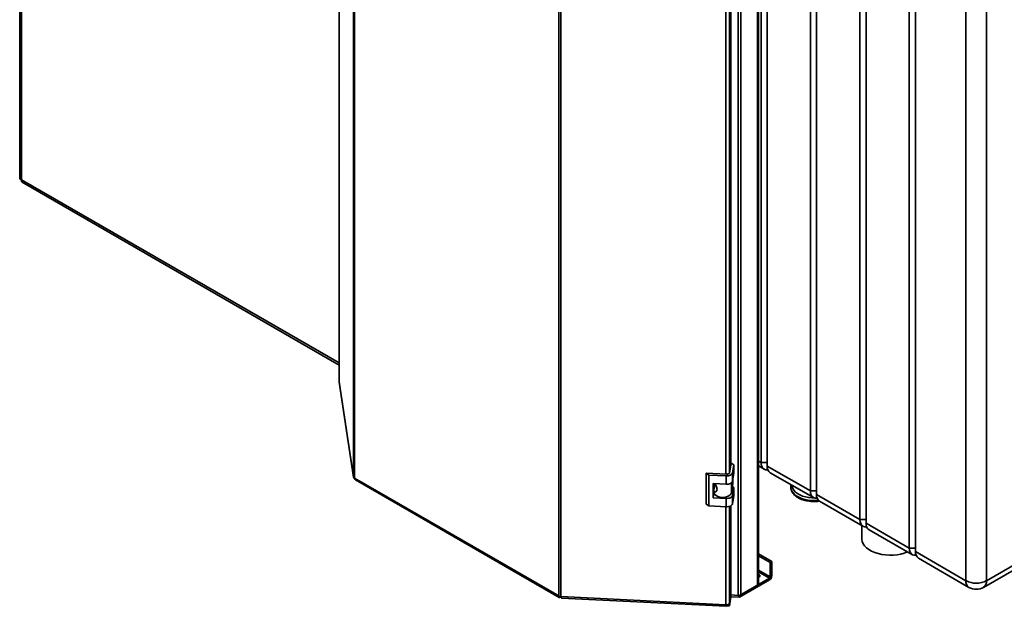
# Paper-space layout 'Blatt2' of a CAD drawing. Units: millimetres. Extents: x 0 to 4200, y 0 to 2970.
# Drawn here: x 3180 to 3856, y 589 to 992 of the extents above; entities that cross this region are included whole.
import ezdxf

# ---------------------------------------------------------------- set-up
doc = ezdxf.new("R2010")
doc.units = ezdxf.units.MM

psp = doc.layouts.new('Blatt2')

# ---------------------------------------------------------------- linework, layer by layer
at = {"color": 7, "linetype": 'Continuous', "lineweight": 35, "ltscale": 10}
for p, q in [((3179.86, 1531.03), (3179.86, 883.6)), ((3181.18, 1528.46), (3181.18, 882.5)), ((3409.07, 678.28), (3409.07, 1326.2)), ((3409.73, 1325.38), (3409.73, 677.45)), ((3686.55, 604.05), (3686.55, 1254.91)), ((3687.22, 604.99), (3687.22, 1255.3)), ((3549.97, 596.52), (3549.97, 1244.44)), ((3551.39, 1244.06), (3551.39, 596.13)), ((3673.12, 596.97), (3673.12, 1247.83)), ((3674.95, 597.35), (3674.95, 1248.22)), ((3688.88, 688.26), (3688.88, 1161.09)), ((3693.12, 1158.65), (3693.12, 685.81)), ((3668.25, 687.55), (3668.25, 1146.48)), ((3722.82, 668.67), (3722.82, 1141.51)), ((3727.06, 1139.06), (3727.06, 666.22)), ((3756.76, 649.08), (3756.76, 1121.92)), ((3761, 1119.47), (3761, 646.63)), ((3790.7, 629.49), (3790.7, 1102.33)), ((3794.95, 1099.88), (3794.95, 627.04)), ((3829.59, 607.05), (3829.59, 1079.88)), ((3843.74, 1079.88), (3843.74, 607.05)), ((3399.13, 1031.6), (3399.13, 743.86)), ((3181.48, 880.8), (3399.13, 755.18)), ((3399.14, 743.74), (3399.13, 743.86)), ((3399.14, 743.74), (3409.07, 678.28)), ((3399.14, 743.74), (3399.16, 743.51)), ((3399.16, 743.51), (3409.09, 678.04)), ((3668.29, 687.84), (3667.29, 681.23)), ((3670.11, 686.59), (3668.29, 687.84)), ((3669.28, 681.13), (3670.11, 686.59)), ((3670.11, 686.59), (3670.11, 680.87)), ((3687.22, 685.83), (3690.95, 683.68)), ((3688.88, 688.26), (3693.12, 688.26)), ((3693.12, 685.81), (3722.82, 668.67)), ((3409.73, 677.45), (3549.97, 596.52)), ((3410.4, 676.29), (3550.26, 595.57)), ((3652.99, 679.63), (3651.18, 680.88)), ((3665.12, 680.18), (3651.18, 680.88)), ((3651.18, 680.88), (3651.18, 659.65)), ((3664.95, 679.03), (3652.99, 679.63)), ((3652.99, 679.63), (3652.99, 658.4)), ((3664.95, 673.31), (3664.95, 679.03)), ((3669.28, 675.41), (3669.28, 681.13)), ((3669.28, 675.41), (3670.11, 680.87)), ((3669.51, 676.89), (3669.51, 673.71)), ((3695.19, 681.23), (3724.89, 664.09)), ((3655.98, 673.77), (3664.95, 673.31)), ((3655.98, 663.97), (3655.98, 673.77)), ((3656.59, 669.35), (3657.12, 672.8)), ((3657.03, 672.23), (3657.03, 673.71)), ((3657.12, 672.8), (3657.03, 672.77)), ((3657.7, 673.1), (3657.12, 672.8)), ((3668.55, 667.39), (3669.51, 673.71)), ((3670.11, 671.07), (3669.2, 671.7)), ((3669.28, 665.61), (3670.11, 671.07)), ((3670.11, 671.07), (3670.11, 665.36)), ((3709.3, 671.37), (3709.3, 671.3)), ((3709.3, 671.16), (3709.3, 671.37)), ((3841.66, 602.47), (3959.75, 670.62)), ((3843.74, 607.05), (3961.82, 675.2)), ((3655.98, 663.97), (3656.57, 667.84)), ((3664.95, 663.51), (3655.98, 663.97)), ((3656.57, 669.08), (3656.57, 667.69)), ((3664.95, 657.8), (3664.95, 663.51)), ((3669.28, 659.9), (3669.28, 665.61)), ((3669.28, 659.9), (3670.11, 665.36)), ((3722.82, 668.67), (3727.06, 668.67)), ((3727.06, 666.22), (3756.76, 649.08)), ((3651.18, 659.65), (3652.99, 658.4)), ((3652.99, 658.4), (3664.95, 657.8)), ((3668.25, 597.76), (3668.25, 658.54)), ((3729.14, 661.64), (3758.83, 644.5)), ((3756.76, 649.08), (3761, 649.08)), ((3758.14, 644.9), (3758.14, 635.78)), ((3761, 646.63), (3790.7, 629.49)), ((3763.08, 642.05), (3792.78, 624.91)), ((3790.7, 629.49), (3794.95, 629.49)), ((3687.22, 625.38), (3696.3, 620.13)), ((3687.22, 624.15), (3695.24, 619.52)), ((3794.95, 627.04), (3829.59, 607.05)), ((3797.02, 622.46), (3831.67, 602.47)), ((3696.3, 620.13), (3695.24, 619.52)), ((3695.24, 619.52), (3695.24, 609.72)), ((3696.3, 620.13), (3696.3, 610.33)), ((3694.68, 608.74), (3674.21, 596.93)), ((3694.68, 608.74), (3694.68, 607.52)), ((3695.24, 609.72), (3696.3, 610.33)), ((3694.68, 607.52), (3674.21, 595.71)), ((3674.95, 597.35), (3686.55, 604.05)), ((3551.22, 595.79), (3551.22, 596.14)), ((3551.22, 595.79), (3551.42, 596.04)), ((3551.39, 596.13), (3664.82, 590.4)), ((3551.8, 595.14), (3664.91, 589.43)), ((3667.32, 591.61), (3668.25, 597.76)), ((3668.25, 597.11), (3667.32, 590.96)), ((3668.25, 595.89), (3667.32, 589.73)), ((3668.25, 597.11), (3668.16, 597.17)), ((3668.17, 597.22), (3673.12, 596.97)), ((3668.25, 597.11), (3668.25, 595.89)), ((3674.21, 595.71), (3668.25, 596.01)), ((3674.21, 596.93), (3673.49, 596.97)), ((3674.21, 596.93), (3674.21, 595.71)), ((3665.02, 589.85), (3665.02, 590.4)), ((3667.32, 589.73), (3665.02, 589.85)), ((3667.32, 590.96), (3666.92, 590.98)), ((3667.32, 590.96), (3667.32, 589.73))]:
    psp.add_line(p, q, dxfattribs=at)
at = {"color": 1, "linetype": 'Continuous', "lineweight": 35, "ltscale": 10}
for p, q in [((3664.82, 680.19), (3664.82, 1145.75)), ((3667.32, 681.4), (3667.32, 1146.05)), ((3399.14, 1031.6), (3399.14, 743.74)), ((3181.18, 882.5), (3399.13, 756.71)), ((3687.22, 689.22), (3688.88, 688.26)), ((3668.55, 674.27), (3668.55, 667.39)), ((3664.82, 590.4), (3664.82, 657.8)), ((3667.32, 591.61), (3667.32, 658.1)), ((3695.24, 609.72), (3687.22, 614.35)), ((3687.22, 613.05), (3694.68, 608.74))]:
    psp.add_line(p, q, dxfattribs=at)
at = {"color": 7, "linetype": 'Continuous', "lineweight": 35, "ltscale": 10, "flags": 128}
for points in [[(3693.55, 683.27), (3693.25, 683.23), (3692.02, 683.28), (3690.95, 683.68), (3690.07, 684.41), (3689.42, 685.44), (3689.02, 686.74), (3688.88, 688.26)], [(3664.95, 679.03), (3665.73, 679.03), (3666.5, 679.13), (3667.22, 679.31), (3667.87, 679.56), (3668.42, 679.88), (3668.85, 680.26), (3669.14, 680.68), (3669.28, 681.13)], [(3664.95, 673.31), (3665.73, 673.32), (3666.5, 673.41), (3667.22, 673.59), (3667.87, 673.84), (3668.42, 674.17), (3668.85, 674.55), (3669.14, 674.97), (3669.28, 675.41)], [(3725.36, 663.87), (3723.86, 663.9), (3721.6, 664.13), (3719.42, 664.56), (3717.39, 665.17), (3715.53, 665.95), (3713.91, 666.89), (3712.55, 667.96), (3711.49, 669.13), (3710.76, 670.39), (3710.36, 671.69), (3710.3, 672.52)], [(3656.57, 667.69), (3656.66, 667.09), (3657.13, 666.23), (3657.97, 665.46), (3659.13, 664.85), (3660.52, 664.43), (3662.05, 664.24), (3663.61, 664.28), (3665.11, 664.55), (3666.43, 665.04), (3667.48, 665.7), (3668.21, 666.5), (3668.55, 667.39)], [(3664.95, 663.51), (3665.73, 663.52), (3666.5, 663.61), (3667.22, 663.79), (3667.87, 664.04), (3668.42, 664.37), (3668.85, 664.75), (3669.14, 665.17), (3669.28, 665.61)], [(3727.49, 663.68), (3727.19, 663.64), (3725.96, 663.69), (3724.89, 664.09), (3724.01, 664.82), (3723.36, 665.86), (3722.96, 667.16), (3722.82, 668.67)], [(3664.95, 657.8), (3665.73, 657.8), (3666.5, 657.89), (3667.22, 658.07), (3667.87, 658.33), (3668.42, 658.65), (3668.85, 659.03), (3669.14, 659.45), (3669.28, 659.9)], [(3761.43, 644.09), (3761.13, 644.06), (3759.9, 644.1), (3758.83, 644.5), (3757.95, 645.23), (3757.3, 646.27), (3756.9, 647.57), (3756.76, 649.08)], [(3761.16, 644.06), (3761.34, 643.9), (3761.62, 643.65)], [(3758.14, 635.78), (3758.15, 635.39), (3758.43, 633.86), (3759.06, 632.37), (3760.03, 630.94), (3761.34, 629.6), (3762.95, 628.38), (3764.83, 627.29), (3766.95, 626.37), (3769.27, 625.61), (3771.74, 625.05), (3774.33, 624.69), (3776.98, 624.53), (3779.64, 624.58), (3782.26, 624.84), (3784.8, 625.31), (3787.2, 625.97), (3789.43, 626.81), (3789.46, 626.83)], [(3795.37, 624.51), (3795.07, 624.47), (3793.85, 624.52), (3792.77, 624.91), (3791.9, 625.64), (3791.24, 626.68), (3790.84, 627.98), (3790.7, 629.49)], [(3687.22, 609.13), (3687.29, 609.17), (3687.86, 609.65), (3688.09, 610.22), (3687.95, 610.8), (3687.46, 611.31), (3687.22, 611.45)], [(3687.22, 610.23), (3687.46, 610.08), (3687.88, 609.68)], [(3665.02, 589.85), (3664.99, 589.63), (3664.95, 589.49), (3664.91, 589.43), (3664.88, 589.46), (3664.86, 589.58), (3664.84, 589.79), (3664.83, 590.06), (3664.82, 590.4)]]:
    psp.add_lwpolyline(points, dxfattribs=at)
at = {"color": 1, "linetype": 'Continuous', "lineweight": 35, "ltscale": 10, "flags": 128}
for points in [[(3709.3, 671.3), (3709.31, 670.95), (3709.57, 669.58), (3710.19, 668.25), (3711.15, 666.98), (3712.42, 665.81), (3713.98, 664.77), (3715.79, 663.87), (3717.82, 663.13), (3720.01, 662.58), (3722.32, 662.22), (3724.7, 662.07), (3727.09, 662.12), (3728.38, 662.24)], [(3713.98, 664.84), (3712.42, 665.88), (3711.15, 667.05), (3710.19, 668.32), (3709.57, 669.65), (3709.31, 671.02), (3709.3, 671.16)]]:
    psp.add_lwpolyline(points, dxfattribs=at)
at = {"color": 7, "linetype": 'Continuous', "lineweight": 35, "ltscale": 100}
for centre, radius, start, end in [((3697.88, 685.2), 4.8, 172.74484, 235.94772), ((3410.26, 678.56), 1.23, 193.45468, 244.41866), ((3665.53, 682.1), 1.96, 258.04863, 333.63154), ((3731.82, 665.62), 4.8, 172.74484, 235.94772), ((3765.76, 646.03), 4.8, 172.74484, 235.94772), ((3799.7, 626.44), 4.8, 172.74484, 235.94772), ((3692.77, 610.49), 3.53, 302.60229, 357.39771), ((3694.02, 609.78), 1.23, 302.60229, 357.39771), ((3686.07, 605.1), 1.16, 294.36544, 354.30101), ((3836.67, 620.7), 15.37, 242.61604, 297.38396), ((3836.67, 611.13), 10, 240.00881, 299.99119), ((3551.5, 599.35), 3.22, 241.69025, 268.18383), ((3673.36, 600.36), 3.4, 265.94986, 297.77668), ((3665.29, 592.61), 2.26, 258.04863, 333.63154)]:
    psp.add_arc(centre, radius, start, end, dxfattribs=at)
at = {"color": 1, "linetype": 'Continuous', "lineweight": 35, "ltscale": 100}
for centre, radius, start, end in [((3725.14, 686.08), 24, 242.29848, 277.62369), ((3834.35, 606.44), 4.8, 172.74484, 235.94772), ((3838.83, 606.51), 4.93, 305.00923, 6.29821)]:
    psp.add_arc(centre, radius, start, end, dxfattribs=at)
at = {"color": 7, "linetype": 'Continuous', "lineweight": 35, "ltscale": 10}
for points, knots in [([(3181.18, 882.5), (3180.85, 882.62), (3180.21, 882.88), (3179.82, 883.31), (3179.9, 883.55), (3179.91, 883.6)], [0, 0, 0, 0, 0.443372, 0.886802, 1, 1, 1, 1]), ([(3181.5, 880.85), (3181.38, 880.93), (3181.1, 881.11), (3181.03, 881.77), (3181.14, 882.31), (3181.18, 882.5)], [0, 0, 0, 0, 0.329921, 0.772478, 1, 1, 1, 1]), ([(3667.32, 687.29), (3667.37, 687.46), (3667.57, 688.06), (3667.61, 689.15), (3667.41, 690.02), (3667.32, 690.45)], [0, 0, 0, 0, 0.1695628, 0.5842349, 1, 1, 1, 1]), ([(3409.07, 678.28), (3409.1, 678.06), (3409.17, 677.63), (3409.51, 677.21), (3409.8, 677.1), (3409.85, 677.08)], [0, 0, 0, 0, 0.458545, 0.91709, 1, 1, 1, 1]), ([(3410.4, 676.29), (3410.4, 676.29), (3410.19, 676.34), (3409.91, 676.73), (3409.79, 677.21), (3409.73, 677.45)], [0, 0, 0, 0, 0.000335, 0.500167, 1, 1, 1, 1]), ([(3657.38, 673.7), (3657.54, 673.38), (3657.91, 672.67), (3658.42, 671.5), (3658.7, 670.31), (3658.64, 669.23), (3658.25, 668.39), (3657.65, 667.97), (3657.06, 668.02), (3656.63, 668.46), (3656.54, 668.98), (3656.59, 669.32), (3656.59, 669.35)], [0, 0, 0, 0, 0.091545, 0.201617, 0.308108, 0.4181, 0.529674, 0.638484, 0.744665, 0.856677, 0.983239, 1, 1, 1, 1]), ([(3709.52, 672.96), (3709.49, 672.88), (3709.31, 672.34), (3709.24, 671.71), (3709.31, 671.17), (3709.32, 671.12)], [0, 0, 0, 0, 0.133878, 0.910633, 1, 1, 1, 1]), ([(3709.32, 671.29), (3709.31, 671.2), (3709.27, 670.63), (3709.49, 669.59), (3710, 668.24), (3710.82, 666.95), (3711.92, 665.75), (3713.3, 664.66), (3714.91, 663.7), (3716.74, 662.88), (3718.74, 662.24), (3720.86, 661.77), (3723.07, 661.49), (3725.32, 661.4), (3727.36, 661.47), (3728.61, 661.65), (3729.14, 661.73)], [0, 0, 0, 0, 0.015107, 0.088225, 0.161257, 0.23545, 0.311549, 0.389437, 0.468441, 0.547861, 0.627202, 0.706366, 0.785371, 0.864281, 0.943184, 1, 1, 1, 1]), ([(3551.8, 595.18), (3551.77, 595.18), (3551.68, 595.15), (3551.54, 595.46), (3551.44, 595.91), (3551.39, 596.13)], [0, 0, 0, 0, 0.17638, 0.58819, 1, 1, 1, 1])]:
    psp.add_open_spline(points, degree=3, knots=knots, dxfattribs=at)
psp.add_open_spline([(3549.97, 596.52), (3549.96, 596.3), (3549.95, 595.87), (3550.23, 595.52), (3550.67, 595.45), (3551.04, 595.68), (3551.22, 595.79)], degree=3, dxfattribs=at)

doc.saveas('drawing.dxf')
